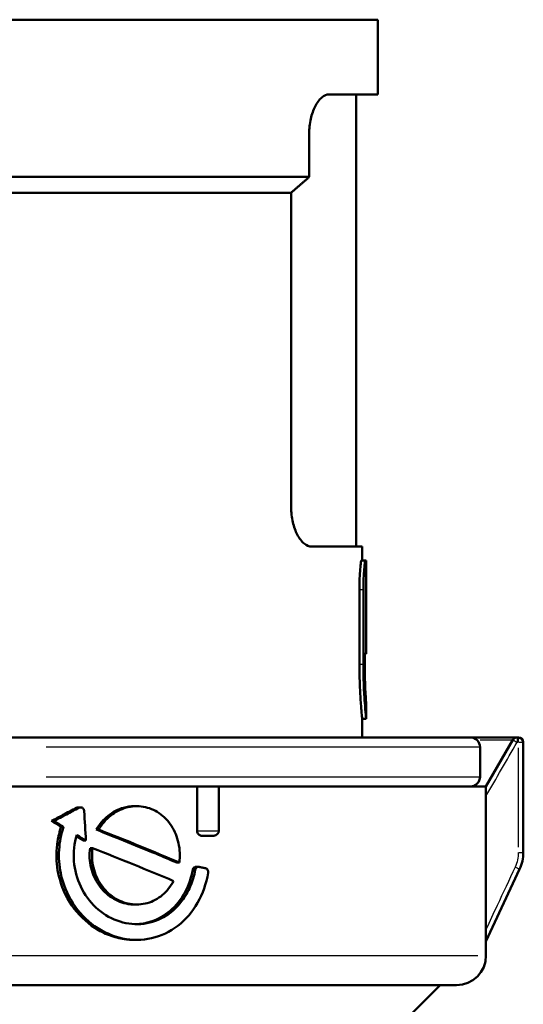
# Model space of a CAD drawing. Units: millimetres. Extents: x -10 to 430, y -10 to 604.
# Drawn here: x 165 to 191, y 331 to 381 of the extents above; entities that cross this region are included whole.
import ezdxf

# ---------------------------------------------------------------- set-up
doc = ezdxf.new("R2010")
doc.units = ezdxf.units.MM
doc.layers.add('Sichtbar (ISO)', color=7, linetype='Continuous', lineweight=50)
doc.layers.add('Sichtbar schmal (ISO)', color=8, linetype='Continuous', lineweight=25, true_color=0x808080)

msp = doc.modelspace()

# ---------------------------------------------------------------- linework, layer by layer
at = {"layer": 'Sichtbar (ISO)'}
for p, q in [((183.664, 381.102), (158.864, 381.102)), ((183.664, 377.302), (183.664, 381.102)), ((183.664, 377.302), (181.174, 377.302)), ((182.564, 377.302), (182.564, 354.302)), ((180.166, 373.102), (180.166, 375.302)), ((180.166, 373.102), (156.614, 373.102)), ((156.614, 372.302), (179.247, 372.302)), ((179.247, 356.302), (179.247, 372.302)), ((180.292, 354.302), (182.864, 354.302)), ((182.864, 354.302), (182.864, 353.602)), ((183.035, 353.602), (182.835, 353.602)), ((183.064, 353.602), (183.035, 353.602)), ((183.064, 353.602), (183.064, 352.352)), ((182.723, 348.302), (182.723, 352.102)), ((182.925, 348.302), (182.925, 352.102)), ((183.061, 352.352), (183.064, 352.352)), ((183.061, 352.352), (183.061, 350.652)), ((183.064, 349.852), (183.064, 348.852)), ((182.994, 348.852), (182.994, 348.302)), ((182.994, 348.852), (183.064, 348.852)), ((183.064, 346.352), (183.064, 345.552)), ((183.064, 345.552), (182.864, 345.552)), ((182.864, 345.552), (182.864, 344.602)), ((163.864, 344.602), (188.364, 344.602)), ((190.751, 344.602), (188.364, 344.602)), ((190.814, 344.602), (190.751, 344.602)), ((190.814, 344.602), (190.814, 344.602)), ((188.864, 344.102), (188.864, 342.602)), ((190.535, 344.477), (189.164, 342.102)), ((191.064, 338.745), (191.064, 344.352)), ((174.469, 342.102), (163.864, 342.102)), ((174.469, 342.102), (175.564, 342.102)), ((174.469, 339.852), (174.469, 342.102)), ((189.164, 342.102), (175.564, 342.102)), ((175.564, 342.102), (175.564, 339.852)), ((189.162, 334.825), (189.162, 341.606)), ((168.53, 341.038), (168.403, 341.038)), ((171.394, 341.102), (171.267, 341.102)), ((167.177, 340.351), (167.05, 340.351)), ((167.669, 340.051), (167.542, 340.051)), ((169.459, 339.909), (169.332, 339.909)), ((175.314, 339.602), (174.676, 339.602)), ((168.806, 339.351), (168.679, 339.351)), ((169.143, 338.97), (169.016, 338.97)), ((173.561, 338.234), (173.434, 338.234)), ((174.532, 338.018), (174.404, 338.018)), ((189.164, 334.227), (190.876, 337.9)), ((171.394, 336.102), (171.267, 336.102)), ((171.394, 334.302), (171.267, 334.302)), ((189.164, 333.502), (189.164, 334.227)), ((189.164, 334.227), (189.164, 334.227)), ((187.664, 332.002), (124.064, 332.002)), ((184.885, 330.049), (186.838, 332.002))]:
    msp.add_line(p, q, dxfattribs=at)
for centre, radius, start, end in [((188.364, 344.102), 0.5, 0, 90), ((190.751, 344.352), 0.25, 90, 150.0012), ((190.814, 344.352), 0.25, 0, 90), ((188.364, 342.602), 0.5, 270, 0), ((175.314, 339.852), 0.25, 270, 0), ((189.064, 338.745), 2, 335, 0), ((187.664, 333.502), 1.5, 270, 0)]:
    msp.add_arc(centre, radius, start, end, dxfattribs=at)
msp.add_ellipse((155.864, 318.187), major_axis=(-30.475, 517.196), ratio=0.027361, start_param=4.751709, end_param=4.754611, dxfattribs=at)
for points, knots in [([(181.174, 377.302), (181.057, 377.302), (180.928, 377.25), (180.681, 377.037), (180.562, 376.875), (180.38, 376.514), (180.301, 376.298), (180.194, 375.817), (180.166, 375.552), (180.166, 375.302)], [-0.3192631, -0.3192631, -0.3192631, -0.3192631, -0.2348272, -0.2348272, -0.1503913, -0.1503913, -0.0751956, -0.0751956, 0, 0, 0, 0]), ([(179.247, 356.302), (179.247, 356.051), (179.276, 355.787), (179.387, 355.307), (179.469, 355.091), (179.657, 354.729), (179.78, 354.567), (180.038, 354.354), (180.172, 354.302), (180.292, 354.302)], [0.635415, 0.635415, 0.635415, 0.635415, 0.7106101, 0.7106101, 0.7858051, 0.7858051, 0.8708985, 0.8708985, 0.9559919, 0.9559919, 0.9559919, 0.9559919]), ([(182.723, 352.102), (182.723, 352.29), (182.727, 352.491), (182.742, 352.86), (182.753, 353.029), (182.776, 353.295), (182.79, 353.411), (182.815, 353.564), (182.826, 353.602), (182.835, 353.602)], [0.4523676, 0.4523676, 0.4523676, 0.4523676, 0.5088857, 0.5088857, 0.5654038, 0.5654038, 0.62204, 0.62204, 0.6786762, 0.6786762, 0.6786762, 0.6786762]), ([(182.925, 352.102), (182.925, 352.29), (182.928, 352.491), (182.943, 352.861), (182.954, 353.029), (182.977, 353.295), (182.99, 353.411), (183.015, 353.564), (183.026, 353.602), (183.035, 353.602)], [0.4523625, 0.4523625, 0.4523625, 0.4523625, 0.5089149, 0.5089149, 0.5654674, 0.5654674, 0.6220671, 0.6220671, 0.6786668, 0.6786668, 0.6786668, 0.6786668]), ([(183.061, 350.652), (183.061, 350.619), (183.06, 350.582), (183.06, 350.481), (183.059, 350.414), (183.059, 350.289), (183.06, 350.222), (183.06, 350.099), (183.061, 350.042), (183.062, 349.954), (183.063, 349.915), (183.064, 349.864), (183.064, 349.852), (183.064, 349.852)], [-0.1814011, -0.1814011, -0.1814011, -0.1814011, -0.1695131, -0.1695131, -0.1506783, -0.1506783, -0.1318435, -0.1318435, -0.1130087, -0.1130087, -0.0941739, -0.0941739, -0.0753392, -0.0753392, -0.0753392, -0.0753392]), ([(182.864, 345.552), (182.864, 345.552), (182.864, 345.553), (182.863, 345.564), (182.861, 345.582), (182.851, 345.677), (182.839, 345.803), (182.807, 346.167), (182.788, 346.41), (182.755, 346.968), (182.741, 347.276), (182.733, 347.602), (182.727, 347.835), (182.723, 348.073), (182.723, 348.302)], [0.4176006, 0.4176006, 0.4176006, 0.4176006, 0.4329168, 0.4329168, 0.4713513, 0.4713513, 0.5651558, 0.5651558, 0.6649697, 0.6649697, 0.7608227, 0.7608227, 0.7608227, 0.8293282, 0.8293282, 0.8293282, 0.8293282]), ([(183.064, 345.552), (183.064, 345.552), (183.057, 345.621), (183.03, 345.901), (183.012, 346.113), (182.977, 346.601), (182.958, 346.91), (182.932, 347.588), (182.925, 347.956), (182.925, 348.302)], [0.4146595, 0.4146595, 0.4146595, 0.4146595, 0.5183242, 0.5183242, 0.6219889, 0.6219889, 0.725654, 0.725654, 0.8293191, 0.8293191, 0.8293191, 0.8293191]), ([(182.994, 348.302), (182.994, 348.057), (182.998, 347.795), (183.011, 347.315), (183.02, 347.096), (183.038, 346.75), (183.047, 346.6), (183.06, 346.401), (183.064, 346.352), (183.064, 346.352)], [-0.5878476, -0.5878476, -0.5878476, -0.5878476, -0.5143666, -0.5143666, -0.4408856, -0.4408856, -0.3674047, -0.3674047, -0.2939238, -0.2939238, -0.2939238, -0.2939238]), ([(189.162, 341.606), (189.162, 341.719), (189.162, 341.828), (189.163, 341.97), (189.163, 342.014), (189.163, 342.063), (189.163, 342.077), (189.164, 342.092), (189.164, 342.096), (189.164, 342.1), (189.164, 342.102), (189.164, 342.102)], [0, 0, 0, 0, 0.03376294, 0.03376294, 0.05458612, 0.05458612, 0.06549892, 0.06549892, 0.07040054, 0.07040054, 0.07512376, 0.07512376, 0.07512376, 0.07512376]), ([(168.32, 341.018), (168.342, 341.029), (168.366, 341.036), (168.394, 341.038), (168.398, 341.038), (168.403, 341.038)], [0, 0, 0, 0, 0.007905336, 0.007905336, 0.009278645, 0.009278645, 0.009278645, 0.009278645]), ([(168.447, 341.018), (168.469, 341.029), (168.493, 341.036), (168.541, 341.04), (168.566, 341.036), (168.612, 341.019), (168.634, 341.006), (168.671, 340.972), (168.686, 340.951), (168.702, 340.916), (168.706, 340.903), (168.713, 340.878), (168.715, 340.864), (168.716, 340.851)], [0, 0, 0, 0, 0.0079064, 0.0079064, 0.01584601, 0.01584601, 0.02375613, 0.02375613, 0.03160112, 0.03160112, 0.0356097, 0.0356097, 0.03961561, 0.03961561, 0.03961561, 0.03961561]), ([(169.332, 339.909), (169.489, 340.186), (169.693, 340.427), (170.169, 340.808), (170.435, 340.946), (170.897, 341.076), (171.082, 341.102), (171.267, 341.102)], [0, 0, 0, 0, 0.0977435, 0.0977435, 0.1945772, 0.1945772, 0.2572929, 0.2572929, 0.2572929, 0.2572929]), ([(169.459, 339.909), (169.615, 340.186), (169.819, 340.427), (170.298, 340.811), (170.569, 340.95), (171.141, 341.107), (171.437, 341.122), (172.011, 341.026), (172.286, 340.914), (172.777, 340.578), (172.989, 340.357), (173.326, 339.835), (173.447, 339.539), (173.553, 339.063), (173.574, 338.898), (173.589, 338.565), (173.582, 338.398), (173.561, 338.234)], [0, 0, 0, 0, 0.0976236, 0.0976236, 0.1960012, 0.1960012, 0.294866, 0.294866, 0.3937254, 0.3937254, 0.4921437, 0.4921437, 0.5897493, 0.5897493, 0.6397267, 0.6397267, 0.6896939, 0.6896939, 0.6896939, 0.6896939]), ([(167.05, 340.351), (167.245, 340.453), (167.44, 340.555), (167.864, 340.777), (168.092, 340.897), (168.32, 341.018)], [0, 0, 0, 0, 0.0693221, 0.0693221, 0.1513241, 0.1513241, 0.1513241, 0.1513241]), ([(167.177, 340.351), (167.39, 340.462), (167.603, 340.573), (168.026, 340.796), (168.237, 340.907), (168.447, 341.018)], [0, 0, 0, 0, 0.075668, 0.075668, 0.1513181, 0.1513181, 0.1513181, 0.1513181]), ([(167.542, 340.051), (167.461, 340.101), (167.381, 340.15), (167.217, 340.25), (167.133, 340.301), (167.05, 340.351)], [0, 0, 0, 0, 0.02976148, 0.02976148, 0.06039891, 0.06039891, 0.06039891, 0.06039891]), ([(167.669, 340.051), (167.587, 340.101), (167.506, 340.151), (167.341, 340.251), (167.259, 340.301), (167.177, 340.351)], [0, 0, 0, 0, 0.03019643, 0.03019643, 0.06039591, 0.06039591, 0.06039591, 0.06039591]), ([(171.267, 334.302), (171.165, 334.302), (171.062, 334.306), (170.701, 334.338), (170.445, 334.39), (169.933, 334.552), (169.679, 334.664), (168.97, 335.073), (168.553, 335.441), (167.876, 336.329), (167.623, 336.838), (167.356, 337.794), (167.3, 338.218), (167.306, 338.867), (167.325, 339.09), (167.4, 339.563), (167.461, 339.811), (167.542, 340.051)], [0.5898682, 0.5898682, 0.5898682, 0.5898682, 0.6246485, 0.6246485, 0.7113873, 0.7113873, 0.8015001, 0.8015001, 0.9745607, 0.9745607, 1.1457921, 1.1457921, 1.273574, 1.273574, 1.3405901, 1.3405901, 1.4173128, 1.4173128, 1.4173128, 1.4173128]), ([(175.025, 337.707), (174.929, 337.164), (174.747, 336.65), (174.222, 335.729), (173.884, 335.332), (173.084, 334.712), (172.63, 334.496), (171.661, 334.275), (171.156, 334.274), (170.161, 334.487), (169.681, 334.699), (168.816, 335.313), (168.439, 335.708), (167.845, 336.63), (167.634, 337.148), (167.443, 338.084), (167.415, 338.485), (167.465, 339.282), (167.542, 339.676), (167.669, 340.051)], [0, 0, 0, 0, 0.166543, 0.166543, 0.334678, 0.334678, 0.503956, 0.503956, 0.6733, 0.6733, 0.84228, 0.84228, 1.0108, 1.0108, 1.178419, 1.178419, 1.298286, 1.298286, 1.418197, 1.418197, 1.418197, 1.418197]), ([(168.334, 339.643), (168.208, 339.212), (168.161, 338.758), (168.233, 337.856), (168.35, 337.418), (168.733, 336.61), (168.996, 336.25), (169.632, 335.655), (169.999, 335.428), (170.784, 335.138), (171.196, 335.079), (172.008, 335.14), (172.4, 335.259), (173.115, 335.662), (173.431, 335.942), (173.859, 336.508), (174.002, 336.755), (174.23, 337.287), (174.314, 337.569), (174.368, 337.861)], [0, 0, 0, 0, 0.135689, 0.135689, 0.27132, 0.27132, 0.407734, 0.407734, 0.54513, 0.54513, 0.683066, 0.683066, 0.821149, 0.821149, 0.958893, 0.958893, 1.048505, 1.048505, 1.137966, 1.137966, 1.137966, 1.137966]), ([(168.679, 339.351), (168.601, 339.4), (168.523, 339.448), (168.401, 339.523), (168.358, 339.55), (168.315, 339.577)], [0, 0, 0, 0, 0.02923806, 0.02923806, 0.04531506, 0.04531506, 0.04531506, 0.04531506]), ([(168.806, 339.351), (168.727, 339.4), (168.649, 339.449), (168.492, 339.546), (168.413, 339.595), (168.334, 339.643)], [0, 0, 0, 0, 0.02937195, 0.02937195, 0.05874554, 0.05874554, 0.05874554, 0.05874554]), ([(173.434, 338.234), (173.078, 338.385), (172.718, 338.536), (171.815, 338.911), (171.268, 339.134), (170.257, 339.542), (169.797, 339.726), (169.332, 339.909)], [0, 0, 0, 0, 0.13352, 0.13352, 0.331384, 0.331384, 0.4935968, 0.4935968, 0.4935968, 0.4935968]), ([(173.561, 338.234), (172.903, 338.513), (172.231, 338.792), (170.863, 339.351), (170.166, 339.63), (169.459, 339.909)], [0, 0, 0, 0, 0.2468735, 0.2468735, 0.4936037, 0.4936037, 0.4936037, 0.4936037]), ([(174.676, 339.602), (174.649, 339.602), (174.623, 339.608), (174.573, 339.633), (174.55, 339.651), (174.512, 339.697), (174.497, 339.724), (174.475, 339.784), (174.47, 339.816), (174.469, 339.849), (174.469, 339.851), (174.469, 339.852)], [0, 0, 0, 0, 0.00976614, 0.00976614, 0.01953247, 0.01953247, 0.02929874, 0.02929874, 0.03906468, 0.03906468, 0.03939311, 0.03939311, 0.03939311, 0.03939311]), ([(171.267, 336.102), (171.165, 336.102), (171.063, 336.109), (170.666, 336.17), (170.379, 336.28), (169.862, 336.616), (169.636, 336.836), (169.276, 337.357), (169.144, 337.651), (169.027, 338.128), (169.003, 338.295), (168.986, 338.632), (168.993, 338.802), (169.016, 338.97)], [0.2574151, 0.2574151, 0.2574151, 0.2574151, 0.2919488, 0.2919488, 0.3922517, 0.3922517, 0.4909165, 0.4909165, 0.5882888, 0.5882888, 0.6388947, 0.6388947, 0.6896977, 0.6896977, 0.6896977, 0.6896977]), ([(173.267, 337.294), (173.12, 337.017), (172.928, 336.777), (172.47, 336.392), (172.208, 336.253), (171.647, 336.096), (171.352, 336.081), (170.771, 336.178), (170.489, 336.289), (169.978, 336.625), (169.754, 336.846), (169.396, 337.368), (169.265, 337.664), (169.152, 338.14), (169.129, 338.305), (169.113, 338.638), (169.12, 338.805), (169.143, 338.97)], [0, 0, 0, 0, 0.0976447, 0.0976447, 0.1961359, 0.1961359, 0.2950718, 0.2950718, 0.3938597, 0.3938597, 0.4921522, 0.4921522, 0.5897255, 0.5897255, 0.6397084, 0.6397084, 0.6896824, 0.6896824, 0.6896824, 0.6896824]), ([(169.143, 338.97), (169.853, 338.69), (170.553, 338.411), (171.929, 337.852), (172.605, 337.573), (173.267, 337.294)], [0, 0, 0, 0, 0.246723, 0.246723, 0.4935641, 0.4935641, 0.4935641, 0.4935641]), ([(174.239, 337.861), (174.244, 337.886), (174.253, 337.91), (174.277, 337.952), (174.293, 337.971), (174.329, 337.999), (174.35, 338.009), (174.382, 338.017), (174.393, 338.018), (174.404, 338.018)], [0, 0, 0, 0, 0.00774187, 0.00774187, 0.01555447, 0.01555447, 0.02345804, 0.02345804, 0.02738207, 0.02738207, 0.02738207, 0.02738207]), ([(174.368, 337.861), (174.372, 337.886), (174.381, 337.91), (174.406, 337.952), (174.421, 337.971), (174.458, 338), (174.478, 338.01), (174.52, 338.019), (174.541, 338.019), (174.561, 338.015)], [0, 0, 0, 0, 0.00775068, 0.00775068, 0.01557664, 0.01557664, 0.02349055, 0.02349055, 0.03091576, 0.03091576, 0.03091576, 0.03091576]), ([(171.331, 335.102), (171.593, 335.108), (171.852, 335.151), (172.459, 335.344), (172.791, 335.529), (173.395, 336.04), (173.657, 336.371), (174.039, 337.092), (174.168, 337.467), (174.239, 337.861)], [0.6664211, 0.6664211, 0.6664211, 0.6664211, 0.7556608, 0.7556608, 0.8824879, 0.8824879, 1.017156, 1.017156, 1.1379322, 1.1379322, 1.1379322, 1.1379322]), ([(174.561, 338.015), (174.616, 338.004), (174.672, 337.992), (174.781, 337.969), (174.836, 337.957), (174.891, 337.946)], [0, 0, 0, 0, 0.02021863, 0.02021863, 0.04044109, 0.04044109, 0.04044109, 0.04044109]), ([(174.891, 337.946), (174.913, 337.941), (174.933, 337.931), (174.97, 337.903), (174.986, 337.885), (175.011, 337.842), (175.02, 337.818), (175.027, 337.779), (175.028, 337.764), (175.029, 337.736), (175.027, 337.721), (175.025, 337.707)], [0, 0, 0, 0, 0.00795891, 0.00795891, 0.01585574, 0.01585574, 0.02365643, 0.02365643, 0.02798008, 0.02798008, 0.03230284, 0.03230284, 0.03230284, 0.03230284]), ([(189.164, 334.227), (189.164, 334.227), (189.164, 334.23), (189.164, 334.242), (189.164, 334.252), (189.163, 334.282), (189.163, 334.307), (189.163, 334.379), (189.163, 334.438), (189.162, 334.603), (189.162, 334.713), (189.162, 334.825)], [0, 0, 0, 0, 0.00426758, 0.00426758, 0.00960821, 0.00960821, 0.01847991, 0.01847991, 0.03470417, 0.03470417, 0.05706218, 0.05706218, 0.05706218, 0.05706218])]:
    msp.add_open_spline(points, degree=3, knots=knots, dxfattribs=at)
msp.add_rational_spline([(179.247, 372.302), (179.7, 372.694), (180.166, 373.102)], [1, 1.00014076114, 1], degree=2, dxfattribs=at)
at = {"layer": 'Sichtbar schmal (ISO)'}
for p, q in [((182.914, 352.102), (182.734, 352.102)), ((182.914, 348.302), (182.734, 348.302)), ((188.794, 344.102), (166.774, 344.102)), ((188.871, 344.477), (190.529, 344.477)), ((190.75, 344.352), (190.806, 344.352)), ((190.809, 344.071), (190.809, 339.025)), ((190.829, 344.352), (191.063, 344.352)), ((191.064, 344.352), (191.064, 344.352)), ((191.064, 339.025), (191.064, 344.071)), ((166.774, 342.602), (188.794, 342.602)), ((168.44, 341.018), (168.326, 341.018)), ((174.516, 339.852), (175.559, 339.852)), ((190.829, 338.745), (191.063, 338.745)), ((191.064, 338.745), (191.064, 338.745)), ((174.361, 337.861), (174.246, 337.861)), ((190.876, 337.9), (190.876, 337.9)), ((122.974, 333.502), (188.754, 333.502))]:
    msp.add_line(p, q, dxfattribs=at)
for centre, major_axis, ratio, start_param, end_param in [((190.751, 344.352), (0, 0.25), 0.017452, 0.07854, 1.492257), ((190.814, 344.352), (0, 0.25), 0.017452, 0.07854, 1.492257), ((190.814, 344.352), (0, 0.25), 0.999995, 4.790929, 6.204645), ((190.751, 344.352), (-0.217, 0.125), 0.008727, 0.077784, 1.477897), ((190.65, 338.005), (0.227, -0.106), 0.007376, 4.775762, 6.201203)]:
    msp.add_ellipse(centre, major_axis=major_axis, ratio=ratio, start_param=start_param, end_param=end_param, dxfattribs=at)
msp.add_open_spline([(189.162, 341.606), (189.691, 342.522), (190.219, 343.437), (190.747, 344.352)], degree=3, dxfattribs=at)
for points, knots in [([(190.809, 338.745), (190.809, 338.618), (190.795, 338.49), (190.74, 338.242), (190.699, 338.121), (190.645, 338.005)], [-0.07635827, -0.07635827, -0.07635827, -0.07635827, -0.03817748, -0.03817748, 0, 0, 0, 0]), ([(190.876, 337.9), (190.938, 338.032), (190.985, 338.17), (191.048, 338.454), (191.064, 338.6), (191.064, 338.745)], [0, 0, 0, 0, 0.03817748, 0.03817748, 0.07635827, 0.07635827, 0.07635827, 0.07635827]), ([(190.645, 338.005), (190.341, 337.352), (190.036, 336.698), (189.541, 335.638), (189.352, 335.231), (189.162, 334.825)], [0, 0, 0, 0, 0.2164161, 0.2164161, 0.3509673, 0.3509673, 0.3509673, 0.3509673]), ([(189.164, 334.227), (189.43, 334.797), (189.696, 335.368), (190.267, 336.592), (190.571, 337.246), (190.876, 337.9)], [-0.4052472, -0.4052472, -0.4052472, -0.4052472, -0.2164161, -0.2164161, 0, 0, 0, 0])]:
    msp.add_open_spline(points, degree=3, knots=knots, dxfattribs=at)

doc.saveas('drawing.dxf')
